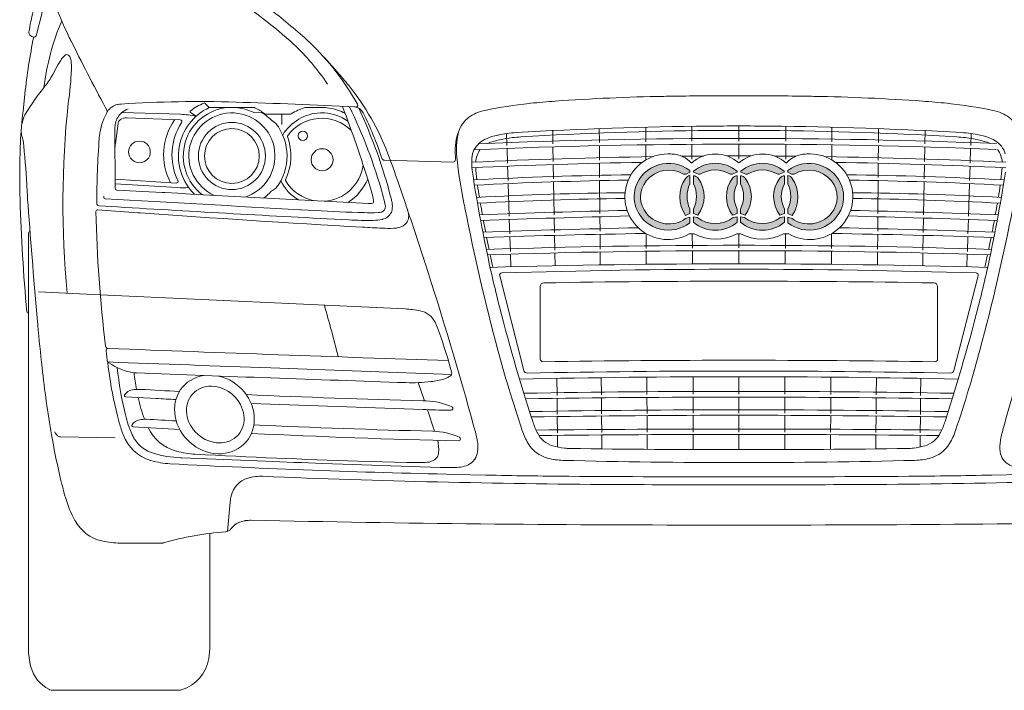
# Model space of a CAD drawing. Units: millimetres. Extents: x -3279 to 6405, y -17877 to -13422.
# Drawn here: x -3210 to -1949, y -14882 to -14022 of the extents above; entities that cross this region are included whole.
import ezdxf

# ---------------------------------------------------------------- set-up
doc = ezdxf.new("R2010")
doc.units = ezdxf.units.MM
doc.header["$MEASUREMENT"] = 0
doc.layers.get('0').update_dxf_attribs({"lineweight": 0})

# ---------------------------------------------------------------- blocks, each defined once
blk = doc.blocks.new('cadviet_audi_truoc')
h = blk.add_hatch(color=256)
edge = h.paths.add_edge_path()
edge.add_arc((-89.9340205892958, 629.6500539996565), 36.91846291491487, 58.87719777372172, 141.2762282383985, ccw=False)
edge.add_line((-70.85182477626086, 661.2545268943741), (-67.36041487040575, 661.2545268943741))
edge.add_line((-67.36041487040575, 661.2545268943741), (-62.94313238871291, 663.9804697846412))
edge.add_line((-62.94313238871291, 663.9804697846412), (-62.94313238871246, 665.9958958344014))
edge.add_arc((-90.09161574895592, 630.8357028085856), 44.42160873239559, 52.32694410608374, 161.7167583877784)
edge.add_arc((-94.26922777782048, 632.2159604711669), 40.02188675494881, 161.7167583877784, 205.030302202397)
edge.add_arc((-90.28891249933794, 634.0745754169245), 44.41476271867861, 205.0303022023971, 308.0021638398396)
edge.add_line((-62.94313238871337, 599.0762974950339), (-62.94313238871337, 606.0993950385528))
edge.add_line((-62.94313238871337, 606.0993950385528), (-68.24957657749246, 604.4372027941281))
edge.add_arc((-89.71916779724424, 634.9248135023536), 37.28857403869914, 220.2615554929986, 305.15347766832684, ccw=False)
edge.add_arc((-93.02292175034736, 632.1268353102236), 32.95920085701571, 141.2762282383986, 220.2615554929978, ccw=False)
h = blk.add_hatch(color=256)
edge = h.paths.add_edge_path()
edge.add_line((-10.71731758541273, 661.2839654356048), (-8.767535589375711, 661.2839654356048))
edge.add_line((-8.767535589375711, 661.2839654356048), (-2.323492688459737, 663.9997636568769))
edge.add_line((-2.323492688459737, 663.9997636568769), (-2.323492688459282, 665.206784444159))
edge.add_arc((-30.24023786475641, 631.9141918080401), 43.44814594056768, 50.01925131836253, 129.9807486816375)
edge.add_line((-58.15698304105354, 665.206784444159), (-58.15698304105354, 663.9997636568769))
edge.add_line((-58.15698304105354, 663.9997636568769), (-51.71294014013756, 661.2839654356048))
edge.add_line((-51.71294014013756, 661.2839654356048), (-49.76315814410054, 661.2839654356048))
edge.add_arc((-30.24023786475664, 629.6210386824313), 37.19792127001792, 58.342593689543605, 121.6574063104564, ccw=False)
h = blk.add_hatch(color=256)
edge = h.paths.add_edge_path()
edge.add_line((49.763158144096, 661.2839654356048), (51.71294014013301, 661.2839654356048))
edge.add_line((51.71294014013301, 661.2839654356048), (58.15698304104899, 663.9997636568769))
edge.add_line((58.15698304104899, 663.9997636568769), (58.15698304104899, 665.206784444159))
edge.add_arc((30.24023786475186, 631.9141918080401), 43.44814594056768, 50.01925131836253, 129.9807486816375)
edge.add_line((2.323492688454735, 665.206784444159), (2.323492688454735, 663.9997636568769))
edge.add_line((2.323492688454735, 663.9997636568769), (8.76753558937071, 661.2839654356048))
edge.add_line((8.76753558937071, 661.2839654356048), (10.71731758540773, 661.2839654356048))
edge.add_arc((30.24023786475186, 629.6210386824309), 37.19792127001833, 58.342593689543605, 121.6574063104564, ccw=False)
h = blk.add_hatch(color=256)
edge = h.paths.add_edge_path()
edge.add_arc((89.9340205892908, 629.6500539996565), 36.91846291491487, 38.72377176160145, 121.1228022262784)
edge.add_line((70.85182477625585, 661.2545268943741), (67.36041487040029, 661.2545268943741))
edge.add_line((67.36041487040029, 661.2545268943741), (62.94313238870791, 663.9804697846412))
edge.add_line((62.94313238870791, 663.9804697846412), (62.94313238870745, 665.9958958343996))
edge.add_arc((90.09161574895069, 630.8357028085838), 44.42160873239536, 18.283241612221616, 127.67305589391611, ccw=False)
edge.add_arc((94.26922777781479, 632.2159604711657), 40.02188675494885, -25.030302202397877, 18.28324161222082, ccw=False)
edge.add_arc((90.28891249933275, 634.0745754169236), 44.41476271867834, 231.997836160159, 334.9696977976015, ccw=False)
edge.add_line((62.94313238870745, 599.0762974950339), (62.94313238870791, 606.0993950385528))
edge.add_line((62.94313238870791, 606.0993950385528), (68.249576577487, 604.4372027941263))
edge.add_arc((89.71916779723878, 634.9248135023518), 37.28857403869914, 234.8465223316732, 319.7384445070014)
edge.add_arc((93.02292175034103, 632.1268353102229), 32.95920085701712, 319.7384445070017, 398.7237717616009)
h = blk.add_hatch(color=256)
edge = h.paths.add_edge_path()
edge.add_line((-62.94313238871291, 610.8704421228886), (-62.94313238871337, 617.1382022361558))
edge.add_arc((-28.58999372088036, 632.9719429225238), 37.82651821744246, 155.2545024387086, 204.7454975612899, ccw=False)
edge.add_line((-62.94313238871291, 648.8056836088927), (-62.94313238871291, 659.7525522251472))
edge.add_arc((-59.34498890160874, 648.3847749261304), 11.92363188268706, 107.5636879084038, 140.1011659861699)
edge.add_arc((-33.64221607250936, 632.387408977712), 42.11483015952764, 145.843507793093, 214.407734868048)
edge.add_line((-68.38851850294941, 608.5892286527742), (-62.94313238871291, 610.8704421228886))
h = blk.add_hatch(color=256)
edge = h.paths.add_edge_path()
edge.add_line((-58.31928216546657, 616.754593501013), (-58.31928216546657, 611.0272206614081))
edge.add_line((-58.31928216546657, 611.0272206614081), (-52.49976628595232, 608.9753744701975))
edge.add_arc((-84.08935718317522, 632.8180398680726), 39.57745502592275, 322.9558327006577, 396.6125972156252)
edge.add_arc((-59.49398738862723, 649.5639274460287), 9.923964073712419, 43.71492419288841, 83.20192748869965)
edge.add_line((-58.31928216546657, 659.4181209987764), (-58.31928216546657, 649.1007569509275))
edge.add_arc((-89.2613095905655, 632.9276752259702), 34.9138601941653, -27.595608991736583, 27.595608991736583, ccw=False)
h = blk.add_hatch(color=256)
edge = h.paths.add_edge_path()
edge.add_line((-2.161193564046698, 616.754593501013), (-2.161193564046698, 611.0272206614081))
edge.add_line((-2.161193564046698, 611.0272206614081), (-7.980709443560954, 608.9753744701975))
edge.add_arc((23.60888145366218, 632.8180398680722), 39.57745502592272, 143.3874027843742, 217.0441672993416, ccw=False)
edge.add_arc((-0.9864883408858205, 649.5639274460294), 9.923964073711783, 96.79807251130211, 136.2850758071135, ccw=False)
edge.add_line((-2.161193564046698, 659.4181209987764), (-2.161193564046698, 649.1007569509275))
edge.add_arc((28.78083386105223, 632.9276752259702), 34.9138601941653, 152.4043910082634, 207.5956089917366)
h = blk.add_hatch(color=256)
edge = h.paths.add_edge_path()
edge.add_line((2.161193564041696, 616.754593501013), (2.161193564041696, 611.0272206614081))
edge.add_line((2.161193564041696, 611.0272206614081), (7.980709443555952, 608.9753744701975))
edge.add_arc((-23.60888145366696, 632.8180398680726), 39.57745502592275, 322.9558327006577, 396.6125972156252)
edge.add_arc((0.9864883408810456, 649.5639274460287), 9.923964073712419, 43.71492419288841, 83.20192748869965)
edge.add_line((2.161193564041696, 659.4181209987764), (2.161193564041696, 649.1007569509275))
edge.add_arc((-28.78083386105723, 632.9276752259702), 34.9138601941653, -27.595608991736583, 27.595608991736583, ccw=False)
h = blk.add_hatch(color=256)
edge = h.paths.add_edge_path()
edge.add_line((58.31928216546203, 616.754593501013), (58.31928216546203, 611.0272206614081))
edge.add_line((58.31928216546203, 611.0272206614081), (52.49976628594777, 608.9753744701975))
edge.add_arc((84.08935718317068, 632.8180398680726), 39.57745502592275, 143.3874027843748, 217.0441672993422, ccw=False)
edge.add_arc((59.49398738862268, 649.5639274460287), 9.923964073712419, 96.79807251130029, 136.2850758071116, ccw=False)
edge.add_line((58.31928216546203, 659.4181209987764), (58.31928216546203, 649.1007569509275))
edge.add_arc((89.26130959056096, 632.9276752259702), 34.9138601941653, 152.4043910082634, 207.5956089917366)
h = blk.add_hatch(color=256)
edge = h.paths.add_edge_path()
edge.add_line((62.94313238870836, 610.8704421228886), (62.94313238870882, 617.1382022361558))
edge.add_arc((28.58999372087582, 632.9719429225238), 37.82651821744246, 335.2545024387102, 384.7454975612914)
edge.add_line((62.94313238870836, 648.8056836088927), (62.94313238870836, 659.7525522251472))
edge.add_arc((59.34498890160396, 648.3847749261312), 11.92363188268637, 39.89883401382781, 72.436312091594, ccw=False)
edge.add_arc((33.64221607250458, 632.3874089777116), 42.11483015952764, -34.4077348680475, 34.156492206907615, ccw=False)
edge.add_line((68.38851850294486, 608.5892286527742), (62.94313238870836, 610.8704421228886))
h = blk.add_hatch(color=256)
edge = h.paths.add_edge_path()
edge.add_line((-58.31928216546657, 599.6952471964378), (-58.31928216546657, 606.7848603657949))
edge.add_line((-58.31928216546657, 606.7848603657949), (-53.3113684815271, 605.6664184784313))
edge.add_arc((-30.24023786475664, 637.4984584546826), 39.31355792835015, 234.0662637063731, 305.933736293627)
edge.add_line((-7.169107247986176, 605.6664184784313), (-2.161193564046698, 606.7848603657949))
edge.add_line((-2.161193564046698, 606.7848603657949), (-2.161193564046698, 599.6952471964378))
edge.add_arc((-30.24023786475664, 633.7437776601854), 44.13315256790502, 230.4883778236672, 309.5116221763328, ccw=False)
h = blk.add_hatch(color=256)
edge = h.paths.add_edge_path()
edge.add_line((58.31928216546203, 599.6952471964378), (58.31928216546203, 606.7848603657949))
edge.add_line((58.31928216546203, 606.7848603657949), (53.31136848152255, 605.6664184784313))
edge.add_arc((30.24023786475186, 637.4984584546829), 39.31355792835056, 234.0662637063731, 305.93373629362696, ccw=False)
edge.add_line((7.169107247981174, 605.6664184784313), (2.161193564041696, 606.7848603657949))
edge.add_line((2.161193564041696, 606.7848603657949), (2.161193564041696, 599.6952471964378))
edge.add_arc((30.24023786475186, 633.7437776601857), 44.13315256790543, 230.4883778236673, 309.5116221763327)
for p, q in [((-585.6099617796226, 738.1740658544895), (-585.6099617796226, 725.2272757472201)), ((-178.7744117228685, 701.8277030802274), (-178.9036501363703, 719.757329134176)), ((-119.2270846926172, 702.9260215325448), (-119.2850278866786, 721.6058236092576)), ((-60.09087330191551, 722.7400692393312), (-60.08822336979392, 703.5782017708352)), ((-2.273736754432321e-12, 703.8057410888432), (-2.273736754432321e-12, 723.1517614104978)), ((60.09087330191051, 722.7400692393312), (60.08822336978938, 703.5782017708352)), ((119.2270846926122, 702.926021532543), (119.2850278866736, 721.6058236092576)), ((178.7744117228763, 701.8277030802274), (178.903650136378, 719.757329134176)), ((-310.0327794779187, 711.3841468182818), (-310.0867364317628, 711.3720277702414)), ((-297.144808281143, 698.339938182633), (-297.6216555236169, 713.4815888398534)), ((-238.2686826240069, 700.2917623416652), (-238.5579788784353, 717.1976695188059)), ((238.2686826240151, 700.2917623416652), (238.5579788784435, 717.1976695188059)), ((297.144808281151, 698.339938182633), (297.6216555236249, 713.4815888398534)), ((-296.4295299874566, 675.6272262678049), (-297.0214762776081, 694.4236942662628)), ((-237.8830447880437, 677.7558416064549), (-238.2016408763279, 696.3739737567739)), ((-178.6130042301947, 679.4351658497126), (-178.7461679489961, 697.9093610783093)), ((-119.1579531296625, 680.6392985762759), (-119.2149307117375, 699.007805408155)), ((-60.08768153471374, 699.6601497142092), (-60.08505545547541, 680.6707643184382)), ((-2.273736754432321e-12, 680.6707643184382), (-2.273736754432321e-12, 699.8878033815035)), ((60.08768153470919, 699.6601497142092), (60.08505545547087, 680.6707643184382)), ((119.1579531296575, 680.6392985762759), (119.2149307117329, 699.0078054081532)), ((178.6130042302025, 679.4351658497126), (178.7461679490038, 697.9093610783093)), ((237.8830447880514, 677.7558416064549), (238.2016408763361, 696.3739737567739)), ((296.4295299874648, 675.6272262678049), (297.0214762776163, 694.4236942662628)), ((-295.7286119337182, 653.370504693854), (-296.3037048020092, 671.6318146721806)), ((-237.5035831570476, 655.5808462074401), (-237.8142519689263, 673.7357238322038)), ((-178.4521086529671, 657.1136481579761), (-178.5838916131947, 675.3962866796337)), ((178.4521086529753, 657.1136481579761), (178.5838916132025, 675.3962866796337)), ((237.5035831570558, 655.5808462074401), (237.8142519689341, 673.7357238322038)), ((295.7286119337259, 653.370504693854), (296.3037048020174, 671.6318146721806)), ((-294.2866098175741, 607.5816433043183), (-295.6018380384639, 649.3449680787489)), ((-236.7135825567011, 609.4147565505518), (-237.4346712308534, 651.5537680486177)), ((-178.1200621425251, 611.0478570093073), (-178.4230784737806, 653.0862058287967)), ((178.1200621425328, 611.0478570093073), (178.4230784737888, 653.0862058287967)), ((236.7135825567093, 609.4147565505518), (237.4346712308616, 651.5537680486177)), ((294.2866098175823, 607.5816433043183), (295.6018380384721, 649.3449680787489)), ((-177.9551393622201, 588.1676335639313), (-178.0897914882084, 606.8483199088896)), ((177.9551393622282, 588.1676335639313), (178.0897914882166, 606.8483199088896)), ((-293.5748621082516, 584.9810404053169), (-294.1534533758381, 603.3534374053688)), ((-236.3237505122097, 586.6337344738131), (-236.6412868208413, 605.1899351743868)), ((236.3237505122179, 586.6337344738131), (236.6412868208495, 605.1899351743868)), ((293.5748621082598, 584.9810404053169), (294.1534533758463, 603.3534374053688)), ((-292.8667046092855, 562.4944398663192), (-293.4611934284135, 581.371642494476)), ((-235.9369583620655, 564.0303578759758), (-236.2616148953443, 583.002650576098)), ((-177.7900013752037, 565.2575538570727), (-177.9275900596053, 584.3456376065915)), ((-118.8028165982209, 566.1499228179291), (-118.8616347231241, 585.1117862344854)), ((-59.81394103635239, 584.9615882441194), (-59.56468543934034, 566.6888269716219)), ((-2.273736754432321e-12, 566.8697759820534), (-2.273736754432321e-12, 584.9615882441194)), ((59.81394103634784, 584.9615882441194), (59.56468543933579, 566.6888269716237)), ((118.8028165982164, 566.1499228179291), (118.8616347231191, 585.1117862344854)), ((177.7900013752119, 565.2575538570727), (177.9275900596131, 584.3456376065915)), ((235.9369583620733, 564.0303578759758), (236.2616148953521, 583.002650576098)), ((292.8667046092937, 562.4944398663192), (293.4611934284217, 581.371642494476)), ((-292.2429494466551, 542.6879233827785), (-292.7546323410511, 558.9357338850004)), ((-235.5947764545249, 544.0339165877449), (-235.8761020164538, 560.474032087779)), ((-177.6447887739209, 545.1117816460282), (-177.7643843999504, 561.703635370468)), ((-118.7399953346726, 545.8975223711568), (-118.7917992990001, 562.5981516012362)), ((-59.51625895583084, 563.1387138225309), (-59.28757231537384, 546.3738490116066)), ((-2.273736754432321e-12, 546.5320331698804), (-2.273736754432321e-12, 563.3198705294217)), ((59.51625895582583, 563.1387138225309), (59.28757231536929, 546.3738490116066)), ((118.7399953346676, 545.8975223711568), (118.7917992989951, 562.5981516012362)), ((177.6447887739291, 545.1117816460282), (177.7643843999585, 561.703635370468)), ((235.5947764545326, 544.0339165877449), (235.8761020164616, 560.474032087779)), ((292.2429494466633, 542.6879233827785), (292.7546323410593, 558.9357338850004)), ((-410.9065114031232, 394.2909680479734), (-403.0569903248252, 371.0243758094057)), ((-233.08980780925, 399.7019141996316), (-232.9049303990269, 377.7821322791624)), ((-176.346161795735, 400.6154400960186), (-176.1432060951679, 378.495225042705)), ((-117.857580145369, 401.2920054611859), (-117.7809182600913, 379.0220508410075)), ((-58.70155570359293, 401.7026453083126), (-58.7221388208568, 379.342179750678)), ((-2.273736754432321e-12, 379.4480773817577), (-2.273736754432321e-12, 401.9979991511973)), ((58.70155570358838, 401.7026453083126), (58.72213882085225, 379.342179750678)), ((117.8575801453644, 401.2920054611859), (117.7809182600863, 379.0220508410075)), ((176.34616179573, 400.6154400960186), (176.1432060951629, 378.495225042705)), ((233.0898078092455, 399.7019141996316), (232.9049303990219, 377.7821322791624)), ((-232.8737149645503, 374.0811094475921), (-232.7008185036989, 353.5818352955739)), ((-176.109249515383, 374.7942851567132), (-175.9211703671344, 354.295470909703)), ((-117.7681776438076, 375.3209554996138), (-117.6976097510828, 354.8212800360398)), ((-58.72554575938466, 375.641052723724), (-58.74441615531259, 355.1412016663962)), ((-2.273736754432321e-12, 355.2473374241345), (-2.273736754432321e-12, 375.7469867243817)), ((58.72554575938011, 375.641052723724), (58.74441615530804, 355.1412016663962)), ((117.768177643803, 375.3209554996138), (117.6976097510778, 354.8212800360398)), ((176.109249515378, 374.7942851567132), (175.9211703671299, 354.295470909703)), ((232.8737149645458, 374.0811094475921), (232.7008185036943, 353.5818352955739)), ((-399.2012163967479, 359.5955613818969), (-389.8542531366611, 331.8904338114298)), ((-232.6771850921054, 350.7797664676964), (-232.4998686609133, 329.7564435103013)), ((-175.8954616175197, 351.4934650106879), (-175.7004407925383, 330.2380749112199)), ((-117.6879637466373, 352.0191563928711), (-117.6142030617916, 330.5919882726594)), ((-58.74699557091935, 352.3390540088094), (-58.76681557549955, 330.8075957712372)), ((-2.273736754432321e-12, 330.8793333230205), (-2.273736754432321e-12, 352.4452173861901)), ((58.74699557091435, 352.3390540088094), (58.76681557549455, 330.8075957712372)), ((117.6879637466327, 352.0191563928711), (117.6142030617871, 330.5919882726594)), ((175.8954616175151, 351.4934650106879), (175.7004407925333, 330.2380749112199)), ((232.6771850921009, 350.7797664676964), (232.4998686609083, 329.7564435103013)), ((-232.4747066485174, 326.7731378499211), (-232.347875137566, 311.7355026010373)), ((-175.6730687461927, 327.2547857011923), (-175.5087892102933, 309.3498997936022)), ((-117.603933050631, 327.6085933082813), (-117.5392330423915, 308.8135135604825)), ((-58.76956185952122, 327.8241706419321), (-58.78736252218596, 308.4864241133146)), ((-2.273736754432321e-12, 327.8959237921208), (-2.273736754432321e-12, 308.3773079761177)), ((58.76956185951667, 327.8241706419321), (58.78736252218141, 308.4864241133146)), ((117.603933050626, 327.6085933082813), (117.539233042387, 308.8135135604825)), ((175.6730687461877, 327.2547857011923), (175.5087892102883, 309.3498997936022)), ((232.4747066485129, 326.7731378499211), (232.3478751375615, 311.7355026010391))]:
    blk.add_line(p, q)
for points in [[(-492.6624679605161, 747.5349652534042, -5.758236479522124e-05), (-490.8736138121521, 747.4445725212863, 0.5884350705811838), (-488.6954151332025, 750.9370265652869, 0.07667933028217765), (-550.2136196673096, 830.3416980277179, 0.006628806011615656), (-553.4245420508469, 833.3050963725618, 0.01926046480601632), (-602.2330121437212, 873.8812022578022), (-607.1040815832316, 877.6231025919569, 0.005699320122824631), (-637.1551334444507, 900.168011236683, -0.01847528986577536), (-707.077040090931, 955.4717996358595, -0.03964738889407632), (-721.5392637517657, 969.9337750275135, -0.2189253258440121), (-722.3408835579144, 972.773776924525, -0.03344497178758316), (-715.1142557733529, 1004.669071646131, -0.0123693484788616), (-697.2668747170965, 1059.550080700623), (-693.386810731166, 1070.548540858888, 0.001327617040008943), (-690.9100436679391, 1077.629072889673, -0.03128434197313951), (-601.867848813492, 1290.372028554337, 0.004475792628073667), (-585.0166073053415, 1325.257991736953, -0.2702482140215154), (-582.0842193098156, 1327.272230270532), (-532.9809011581451, 1330.911985616876, -0.01467105943287425), (-63.75121602305126, 1351.87660291003, -0.007654693622541682), (63.75121602304716, 1351.87660291003, -0.01467105943287431), (532.9809011581406, 1330.911985616876)], [(-527.3581798259956, 776.9292118604571, 0.0598640962981224), (-570.4298957474521, 827.7289178964202, 0.02505706173781869), (-609.6999984094032, 860.6615385075693, -0.004035301249960461), (-710.2256318804602, 938.0082122465665, -0.004329394913246755), (-731.974842929274, 955.3294025433188, -0.01774676259961043), (-738.2731204238867, 960.8166846350359), (-740.3793743960737, 962.787471787582, -0.2376071461522084), (-746.1296689799487, 978.440764640738, 0.5807566236565381), (-747.7782919883771, 979.6504145003437, 0.05064053036517802), (-780.638696202855, 960.8146255488373, 0.1078388779002365), (-794.0909921650732, 945.9112651305477)], [(-847.4852129428286, 965.8013712088305, 0.02820340842820924), (-874.5257710978926, 932.6054029623265, 0.09569963442498927), (-882.3638275675385, 915.7976007316502, 0.06969835557834336), (-883.1959461436941, 908.0038510773084, 0.07905296542259546), (-878.8577523758381, 885.5176003901415, 0.02351748987904233), (-861.7296176326513, 844.4792134738545), (-858.061615069365, 836.736476465232, 0.00592157983841317), (-853.902100735138, 828.2184322971971, 0.005835660160684545), (-809.1330822225709, 741.7555418484299)], [(-903.7020806059295, 837.2141030082057, 0.022422164398814), (-914.9128421656383, 764.3501407274107, -0.000300604621788371), (-914.9741077651629, 763.7873118243024), (-917.332069507178, 742.2458103995177, 0.01331957666469285), (-920.6801914367211, 701.7001765676014, 0.004369211031871117), (-920.8735521930639, 697.5903525709982, 0.01708415874680011), (-921.1577971674483, 628.4380851973347, 0.01529149281760413), (-912.4428431605252, 484.8866302124952, 0.3877425221419811), (-911.2706224349272, 483.8167384878525), (-910.4434706222182, 483.8167384878507)], [(-856.7357178247489, 810.4828696658133), (-856.8750052090563, 810.9221355773443, 0.2361780262308437), (-860.2798939939357, 814.4270851614419, 0.2327961386469048), (-862.756949166147, 814.1248271660188, 0.1024261641715141), (-867.8290127525424, 809.076950896886, 0.01990357471727935), (-872.5324395519524, 801.2984427975716), (-879.3347341973076, 788.9657281714062, -0.04205405504744655), (-889.2040052700299, 774.1650281009752, 0.02942631552983277), (-914.0569707987547, 738.856521823911, 0.05748800495006749), (-916.8127857980653, 732.9973383409433, 0.09493816046888366), (-919.504262088647, 713.2530656546514, 0.0875726787600097), (-918.5772617757857, 709.2675101204441), (-918.0576757937447, 708.0495450617327, -0.07325612777632169), (-917.1857098764235, 704.731380550802, -0.01480360564014589), (-912.5547584435844, 647.7686087281472, 0.00546700452064511), (-910.94835931639, 622.0783956677697, 0.00393779496990525), (-898.3790297879164, 467.7343285454554, 0.005221527745493968), (-893.002216305857, 413.915977554052), (-892.9410862171048, 413.3625902447511, 0.01526837481244615), (-880.7556758353926, 327.2384230333446, 0.01371494051674096), (-870.5692823725053, 276.6015849230789), (-870.5287308331012, 276.4251736789611, 0.01267848836526745), (-862.9540955161833, 246.9205499579075, 0.05749258757821032), (-850.8052592379045, 217.4920943441102), (-850.6643144094455, 217.2379595277998, 0.2123678105358384), (-816.3638720386612, 191.3835331801693, 0.05690823131576627), (-792.2230676843233, 188.6269850132576), (-738.9987951719709, 188.6269850132576, 0.07007232871573323), (-737.6983470547129, 188.8101351604182, -0.0517129485536241), (-657.8300655300686, 203.0549561071493, 0.2160679350082466), (-651.0015686409379, 206.7743726080007, -0.1972174373047929), (-633.2440162147736, 217.2963756435038), (-632.6097270615383, 217.3893063677715, -0.04161768316395482), (-624.8002510065212, 217.8763826755949, 0.005224581794647184), (-37.23010661480839, 211.7365985235447), (37.23010661478475, 211.7365985235429, 0.005224581794647406), (624.8002510065148, 217.876382675584, -0.04161768316395477)], [(-860.9681219197337, 508.9780908310076, -0.04885081320073188), (-859.5070196195456, 751.9943051079244, -0.01226377050532571), (-858.7690998535227, 757.7204290107875, 0.03750489660886584), (-855.3593598604348, 801.5073977119755, 0.07760568757341053), (-856.7357178247453, 810.4828696658024)], [(-531.6056847767873, 811.2167051615343), (-514.9687619620813, 792.6704600942994, -0.01362582190993239), (-499.5154954222526, 774.4694742294832, -0.0785515579355427), (-449.810955721448, 687.6389981010107, -0.008759500249457286), (-436.6659884900305, 651.130570160014), (-426.9658993326957, 622.6331962606564, -0.0005142343762945714), (-424.1038710864359, 614.1965616576526, -0.08168771506395374), (-423.1515223162996, 608.406254891961), (-423.1515223162996, 608.2102079087272, -0.1083349144119805), (-424.6582406669136, 601.3378398057739, -0.05582767414263951), (-426.0450638727011, 599.0409460288829, -0.1705465482503927), (-435.417209853134, 592.9244488741351), (-435.7047843349551, 592.8539600520744, -0.05497463626664182), (-442.254449650085, 591.9940964509642, -0.01656149487740444), (-457.0494005016067, 592.1778830669537, -0.002870895250143741), (-482.2791899546751, 593.4728866743753, -0.003364598519906918), (-766.9614417017751, 611.6472339542706, -0.00139505157679285), (-770.3151904652818, 611.89341584041), (-821.3815298904988, 615.7852175524695, 0.4430473530709338), (-823.9141197139074, 613.38749394347, 0.02492580737661358), (-811.629942476508, 441.1719121809692, 0.3683641278102879), (-808.2585444139763, 438.0695455416499, 0.298782310843709)], [(353.8045359392538, 726.3532439184655, 0.140779468162185), (336.8917135931524, 739.4654531363376), (336.5465370861784, 739.6032272281082, 0.04191280791882113), (325.2406205029015, 743.0509316164807, 0.02766142123132519), (268.5310928132008, 752.0226128688992), (266.9368462000659, 752.1905561142557, 0.008447050628363371), (235.2443409959765, 754.9887153306063, 0.01354147792137666), (96.15587908419138, 761.1247582831256), (93.0109483196984, 761.1782468568217, 0.004220280255411451), (13.53124290952292, 761.8590644077958, 6.260478591487715e-05), (-13.53124291061295, 761.8590644077831, 0.00422028025541134), (-93.01094832078707, 761.1782468568035), (-96.1558790841982, 761.1247582831256, 0.01354147792137643), (-235.2443409959842, 754.9887153306026, 0.008447050628363371), (-266.9368462000739, 752.1905561142521), (-268.5310928132085, 752.0226128688955, 0.02766142123132519), (-325.2406205029092, 743.0509316164771, 0.04191280791882113), (-336.5465370861862, 739.6032272281027), (-336.8917135931601, 739.4654531363321, 0.1407794681621851), (-353.8045359392613, 726.3532439184601)], [(-353.8045359392663, 726.3532439184528, 0.03136099983591293), (-356.4209723879812, 722.2612297609812), (-356.6259695412837, 721.8914408115998, 0.008631581300565062), (-357.580313594292, 720.0975826459962, 0.1139984175329762), (-363.4703145185845, 690.6839747349586), (-363.1688551070165, 680.4273778027637, -0.4314533984526095), (-366.8014792587451, 676.7937840506911), (-454.2004901498003, 679.3392496751621, -0.3149314311084487), (-457.4483289541527, 681.7539431594741, 0.03425362781854048), (-481.4400561210159, 740.1589371385544, 0.2719667756350515), (-492.6624679605152, 747.5349652534042, 0.004893870626807548), (-644.7604665138501, 753.7113011133333, 0.02391046730140424), (-791.69856700637, 751.2110288249169, 0.03274515855444807), (-795.6075418608152, 750.6988152736849), (-796.2244365775514, 750.5764854096615, 0.2065640035365678), (-809.2118750143204, 741.6309598348053), (-809.4870414812244, 741.192296707568, 0.0220529051314012), (-810.5359424319536, 739.3438494766524, 0.08746405818851406), (-819.4048478624954, 710.4232056479705, 0.01290687365439819), (-819.7069242850926, 707.3272175668553, 0.01647967977437131), (-822.9106445206348, 624.1412498500922, 0.3983319461184515), (-819.7952081549388, 620.8144292929646), (-796.066040630435, 619.3874588321432, 0.00192882331814694), (-499.717107834208, 602.7133856236214, 0.01725000718913546), (-468.4777693557194, 602.1556571482815, 0.04771298362278079), (-457.0745498140159, 603.4381703530016), (-456.6175229495348, 603.5343178876738, 0.2351587127021879), (-445.3613897573528, 612.4387998497004, 0.06733404474524511), (-444.3905847318088, 615.5210588932096, 0.08642976425691248), (-444.4072201474801, 624.9367672573044), (-444.4823157888582, 625.3634920179375, 0.02023155926020911), (-445.5207073484971, 630.1264458529677, 0.04476706768378583), (-487.1090917958545, 746.0016398975913)], [(-813.7164008933946, 633.3192652027774), (-813.7164008933942, 631.6629851687994, 0.3980932095607952), (-812.0085377201463, 629.8578751452915, -0.000751480157702274), (-561.9000536627723, 615.6230576512171, 0.001676057051045305), (-561.0932492001307, 615.5786353000876), (-543.0462146406999, 614.6456404343244, 0.005711155028507798), (-480.1910512405148, 612.115625360193, 0.01665197734726575), (-462.3501858662971, 612.1957897711291, 0.05185327106108512), (-458.6477920051607, 612.7228552828255), (-458.1185425665103, 612.8551918088797, 0.378513394930706), (-452.989927676213, 620.3183094907763), (-453.0073125614135, 620.460554584979, 0.02150387042998408), (-453.5167412728715, 623.5272032320627, 0.01689096085582142), (-456.4806515842815, 635.5660072120554, 0.04354677307924743), (-499.0298535471638, 747.8533642878756)], [(-507.9461448545476, 748.2904263218261, -0.01371628598465567), (-473.6922349819797, 648.799531060442, -0.004936487363611233), (-473.3471030133892, 647.6607692164562), (-470.8702891660137, 639.1880632916727, -0.01341822788358263), (-468.517849946677, 630.257700489432, -0.05389297342393197), (-468.0408747072838, 626.4010924668873), (-468.041992997114, 626.4738411355665, -0.4062309627004657), (-470.5798518722454, 623.7841511302868), (-471.2407157067137, 623.7559139138957, -0.02293146025183172), (-474.5555399480781, 623.7663659879236, -0.002410561691382154), (-735.4776936101803, 637.8251568797132, 0.001566162662976257), (-739.2471105293334, 638.0346422995717), (-797.0375032102497, 641.0647982736136, -0.397772955975759), (-799.3217701712006, 643.4621842730921), (-799.6242773807639, 717.7771661305214, -0.04040455647851339), (-799.075643524639, 725.3183219997863), (-798.9107662812007, 726.3847734170886, -0.009779666694795968), (-798.8296386797629, 726.8491740544468, -0.1708012929591404), (-791.0169729481245, 740.1574833895229, -0.09176451092608509), (-782.4934166242633, 745.0218903793775)], [(-695.327913029203, 735.7833418704304), (-702.7944546700874, 740.5780105479407, -0.5286539647789863), (-702.8489123583445, 742.5692126308022, -0.05044563915823926), (-685.6007974257432, 752.5531850813968, -0.3091924262255116), (-684.2612224822456, 752.3151971812204), (-678.6237812698723, 746.787578576821), (-621.5110298853456, 746.787578576821, -0.1115842226274037), (-620.2153688728263, 746.4947823053608, -0.05477585336759736), (-607.7963315105976, 738.8131098503691)], [(-608.9934043862054, 630.6949284948678, 0.04911892407826495), (-599.246817342324, 639.6676389408312, 0.02576161377609662), (-593.6388252579495, 642.9697887845559, 0.08462483184810415), (-592.7517498579159, 643.8003778027578, 0.3416654497839285), (-593.4991314326871, 726.5030493466475, 0.08062251219600575), (-594.9218795793613, 727.8084245225928), (-597.7398099812667, 729.6607082855062, -0.03779475277067185), (-598.4601392918939, 730.2163712877427, 0.02612404878836791), (-609.8359067340175, 739.4225764238563, 0.1517811862299962), (-611.5293760119616, 739.9967270093184), (-621.5644328330418, 740.2538116626092, 0.0988299276101896), (-645.0592746161315, 746.787578576821)], [(-504.6589331444698, 739.4651462270795, 0.03258406165279419), (-514.2496212991009, 743.4221708608238, 0.08172312012110243), (-535.4895802373271, 746.9171037901597), (-555.0839554881327, 746.9171037901597, 0.07681249683681234), (-555.9935129786527, 746.7765436994541, 0.06194845069480447), (-573.7495364945285, 738.6249478352765, -0.1394243866485371), (-575.3350454023594, 738.1740658544895), (-605.9408883085325, 738.1740658544895, -0.167383142015166), (-607.7963315106304, 738.8131098503945)], [(-799.522016991024, 692.6555202060608, -0.0343438998017664), (-798.988300685186, 700.9071385005846), (-795.5880591351479, 726.2734919989543, -0.2137201049863072), (-792.4759855033644, 731.3001427833115, -0.1591799743873591), (-784.6304489742188, 733.5529681802054), (-715.9979031794715, 731.0751431511562, -0.5861721098344002), (-714.0766044983766, 727.333018323463, 0.266241361656715), (-718.9420502207863, 653.3160262028359, -0.5762194018292157), (-721.2651712432303, 649.8518500304926), (-799.3686129788757, 654.9697526632408)], [(-790.570387507968, 740.5267188222042), (-715.7173113400931, 738.1296784722363, -0.04627706591718626), (-695.5060794328633, 735.6002880937303)], [(-500.9752622132464, 729.414631590138, 0.1386150310432157), (-531.1375851625671, 739.8867226715229), (-531.8282294150913, 739.9273070834861, 0.02439500921350218), (-536.2357113454132, 739.9710099303011, 0.2518521491248666), (-584.5536116492531, 711.510773156695)], [(-543.2753340033223, 627.2824899073348, -0.2250365152241109), (-581.0757303319556, 653.4260054936167, -0.2492302890149725), (-581.0952465555388, 653.9913046468355, 0.206844084718042), (-578.5328801199848, 709.579555362956, -0.2468279871596022), (-578.4645695354725, 710.1361925506408, -0.4703034043567811), (-496.5675162498455, 717.1543473820766)], [(-353.8045359392886, 726.3532439184219, 0.1044563136575467), (-359.801737500577, 713.046675049738, 0.0805154347795465), (-361.4291725533913, 683.2641131369492, 0.02383790132661154), (-352.2737025430947, 624.1907569040395, -0.001690859195067318), (-351.0205636368523, 617.9462015670124, 0.01645331295813605), (-308.8709978090014, 435.9374856199411, 0.009061301687366304), (-294.7925650122856, 386.7178549285309, 0.005692168255652882), (-277.7052853703808, 333.0238452691337, 0.05573937696445361), (-270.0564484737101, 316.3832079405347), (-269.9828519354796, 316.2610438633765, 0.1940651119077333), (-245.0643811767286, 297.5051941929487), (-244.8406124124213, 297.445222277529, 0.05907826947301568), (-225.6369864896387, 294.663855695364, 0.01290868444559473), (225.6369864896337, 294.663855695364, 0.05907826947301568), (244.8406124124165, 297.445222277529), (245.0643811767241, 297.5051941929487, 0.1940651119077333), (269.9828519354751, 316.2610438633747), (270.0564484737054, 316.3832079405347, 0.05573937696445339), (277.7052853703765, 333.0238452691337, 0.005692168255652993), (294.7925650122816, 386.7178549285309, 0.009061301687366415), (308.8709978089976, 435.9374856199411, 0.01645331295813605), (351.0205636368462, 617.9462015670179, -0.001690859195067318)], [(341.2392883622169, 687.4283743425531, 0.0826111193964522), (339.4526140393186, 692.5334329905236, 0.1687545301138867), (323.60796665471, 706.8544285034131, 0.04720774500253833), (309.1913286832723, 711.4125749344566), (308.6566798626229, 711.5275835254761, 0.03844795889243696), (285.3713300954903, 714.6909059540212, 0.01224172425724731), (39.69933783573515, 722.9691187402368, 0.004600647774473399), (-39.69933783573924, 722.9691187402368, 0.01224172425724731), (-285.3713300954951, 714.6909059540194, 0.03844795889243696), (-308.6566798626277, 711.5275835254761), (-309.1913286832769, 711.4125749344548, 0.04720774500253833), (-323.6079666547148, 706.8544285034131, 0.1687545301138867), (-339.4526140393232, 692.5334329905218, 0.0826111193964522), (-341.2392883622215, 687.4283743425513, 0.0809102599538702), (-341.4822497613923, 663.9350142659914, 0.01692404204213279), (-318.0943799106885, 538.9404999816998), (-317.7771618449151, 537.5140170630148, 0.006617749024505266), (-309.1784651353532, 501.1265638736022, 0.01720784185582637), (-264.2099050621518, 344.5669338520638, 0.03605709667728315), (-258.4620629940632, 330.4310748589887), (-258.1430579647517, 329.784407515117, 0.2122713846552633), (-238.2042850722296, 313.1874551271922, 0.04037417095945325), (-223.6649824168167, 310.313580013104, 0.02519699472741991), (-216.5657515784515, 309.8581863641011, 0.006838008213167257), (216.5657515784469, 309.8581863641048, 0.02519699472741991), (223.6649824168121, 310.3135800131058, 0.04037417095945325), (238.204285072225, 313.187455127194, 0.2122713846552633), (258.1430579647467, 329.7844075151188), (258.4620629940582, 330.4310748589887, 0.03605709667728315), (264.209905062148, 344.5669338520638, 0.01720784185582637), (309.1784651353491, 501.126563873604, 0.006617749024505266), (317.777161844911, 537.5140170630166), (318.0943799106842, 538.9404999816998, 0.01692404204213279), (341.4822497613877, 663.9350142659914, 0.0809102599538702)], [(322.2528691122102, 700.8706610794761, 0.06133013590867972), (290.4723114278995, 708.2066940926215), (289.8469025088591, 708.272195642694, 0.01125669814666022), (279.2833851131668, 709.1386605031257, 0.01265261220281303), (37.3615139362023, 717.373167704196, 0.002180220467220092), (-2.273736754432321e-12, 717.5360811533228, 0.002180220467220092), (-37.36151393620685, 717.373167704196, 0.01265261220281303), (-279.2833851131713, 709.1386605031257, 0.01125669814666022), (-289.8469025088639, 708.272195642694), (-290.4723114279041, 708.2066940926215, 0.06133013590867972), (-322.2528691122147, 700.8706610794761)], [(-799.3441418685507, 648.9580938916552), (-719.8596762703478, 644.1396214843153, 0.03593945824121603), (-705.044895834938, 644.3070434718211)], [(-796.7320995257701, 413.451047997054, 0.02970250949372722), (-786.1373480970724, 353.0189989180963, 0.04742085809059175), (-777.532491091818, 327.7083350434441), (-777.3069610930711, 327.2066587553782, 0.03180682108569967), (-774.7270788789178, 322.3238100933158, 0.1877665496580707), (-750.2512731816191, 303.7203211429005, 0.05612197692512544), (-715.4122154968704, 297.8624819981505, 0.00366989087057798), (-713.8588050523185, 297.789237668354), (-606.3232104349249, 293.5096427717726, 0.001421315568127343), (-533.3169000855255, 290.8120456752895), (-382.860946944013, 285.6809000967223, 0.008522896132198329), (-366.543265054228, 285.4027320749337, 0.03503793560600602), (-356.5247863905643, 286.1056486358975, 0.06714964995875858), (-347.3362797674949, 288.6901637092906, 0.1416817717604443), (-338.6427741401317, 295.8620190369129), (-338.4097307831125, 296.2030043458235, 0.1211483354053736), (-334.8601579415986, 305.6790904680711, 0.07036857181166135), (-335.1944404902533, 320.0710572025346), (-335.3436870913661, 320.9744472764014, 0.024408930408892), (-337.0396868888711, 328.8337328616362, 0.001681807786597919), (-339.4375014471966, 337.6794907715775, 0.01116880025307066), (-402.0741356519675, 547.2662068524696, -0.000520499595442904), (-403.2766938708523, 550.9984523046915, 0.003840937991017605), (-424.1038710864359, 614.1965616576545)], [(796.7320995257651, 413.451047997054, -0.02970250949372722), (786.1373480970674, 353.0189989180963, -0.04742085809059175), (777.532491091813, 327.7083350434441), (777.3069610930661, 327.2066587553763, -0.03180682108569967), (774.7270788789131, 322.323810093314, -0.1877665496580707), (750.2512731816144, 303.7203211429005, -0.05612197692512544), (715.4122154968654, 297.8624819981487, -0.00366989087057798), (713.8588050523135, 297.789237668354), (606.3232104349199, 293.5096427717708, -0.001421315568127343), (533.3169000855205, 290.8120456752895), (382.8609469440084, 285.6809000967223, -0.008522896132198329), (366.543265054223, 285.4027320749337, -0.03503793560600602), (356.5247863905595, 286.1056486358975, -0.06714964995875858), (347.3362797674899, 288.6901637092888, -0.1416817717604443), (338.6427741401267, 295.8620190369129), (338.4097307831075, 296.2030043458235, -0.1211483354053736), (334.8601579415936, 305.6790904680711, -0.07036857181166135), (335.1944404902486, 320.0710572025346), (335.3436870913611, 320.9744472764014, -0.024408930408892), (337.0396868888661, 328.8337328616362, -0.001681807786597919), (339.4375014471916, 337.6794907715775, -0.01116880025307066), (402.0741356519627, 547.2662068524696, 0.000520499595442904), (403.2766938708478, 550.9984523046896, -0.003840937991017605), (424.1038710864314, 614.1965616576545)], [(-677.9574438986115, 201.0386993586271), (-677.9574438986115, 57.97845819672693, -0.04237122068139185), (-679.4313211233693, 40.61725029033369, -0.2795652737275903), (-714.1789337570995, 0.5646510692677111, -0.07790468770752432), (-717.7809257500394, 0), (-878.7089628129734, 0, -0.1185673371710811), (-884.0616171553324, 1.287398466774903, -0.2125222957721693), (-907.3078700460751, 30.03883871247672, -0.06536886514175028), (-910.4434706222178, 53.92025282695249), (-910.4434706222178, 585.0612445739844, -0.2915412951019606), (-908.4037367634901, 588.262101544411, -0.2915412951019606)], [(-818.3631086187092, 506.9794313085858), (-427.8071657222431, 488.6579171526391, -0.03618133103846922), (-408.3697994332902, 486.3297869091366, -0.2365566160869571), (-389.3852180824465, 471.7136640048902), (-388.9786752865639, 470.8722942766544, -0.03007769418330438), (-383.5996785108673, 457.7854712047083, -0.01397673008724857), (-368.0971755183932, 408.002598395311, -0.3034686592142822), (-369.7202892536734, 403.0271496062014, -0.08362296008940495), (-376.0758800400108, 399.5606221519593, -0.05403950998364255), (-392.3438914116218, 395.845905967346), (-394.8301354089554, 395.5548860402923, -0.03768644900041494), (-426.6978967950572, 394.2416837106375, -0.0008643208103920513), (-772.1163933711855, 406.6410787616878, -0.02305865817447007), (-774.7115842733901, 406.8588548657026, -0.1246414330550997), (-807.4172532176967, 419.8397728752425, -0.2061896269330886), (-809.3269005673437, 423.0380056482391)], [(-808.2585444139763, 438.0695455416499), (-808.4967879951691, 438.0785994235885, 0.4626118870185097), (-810.9222326428612, 435.4339870486492, 0.004742136845465836), (-806.5354104898388, 402.8611190646898, 0.03013068316979045), (-794.5303102630851, 344.7136913064678, 0.02245604163509737), (-789.3923195589209, 328.6044181671623), (-789.0735106952529, 327.740839524422, 0.2362771558541292), (-753.7766958865373, 294.653394759649), (-753.3856785658659, 294.537111486874, 0.05918703757550545), (-728.7558360816142, 290.2884053322978, 0.007633044364567692), (-363.7989744427832, 276.6621454813303), (-324.1822383837334, 275.7883159517532, 0.003760364900727073), (-217.9618539094645, 274.2445266018985, 0.003506072182623184), (217.9618539094531, 274.2445266018967, 0.003760364900727073), (324.1822383837266, 275.7883159517532), (363.7989744427709, 276.6621454813303, 0.007633044364567692)], [(-368.357564954435, 404.7501745152658), (-599.8378901952547, 413.0616094632369, -0.0005219028852094916), (-808.3774726740676, 420.7673074517334, -0.0005219028852094916)], [(-716.8683946637288, 382.9587995496186, -0.001036674804951291), (-766.6268600308736, 385.6051119644344, 0.06051657782946586), (-777.391799729342, 384.8970600984248), (-777.4283399541878, 384.8901627608466, 0.1899234834546145), (-787.1733826150339, 378.7541279984216, 0.595787172488927), (-785.9357814427822, 376.1331471750764), (-746.8256874667923, 373.9794900641136, 0.0005260096790962195), (-721.3625333169384, 372.6041899673619)], [(-625.0413232185751, 367.6266588978797), (-404.5494477433435, 359.7798079060922, 0.003391596891584899), (-372.624672071101, 358.8604473650212, 9.605753914522345e-05), (-368.899068472278, 358.7791623887588, 0.8186273006779672), (-367.8898630335602, 363.2831995551478, 0.09521452997462976), (-400.666989587367, 370.9360749477655), (-401.3512042785137, 370.963126729197, 0.003612573002914945), (-404.7513155377469, 371.0729588584454, -0.004715371193023967), (-631.2605903457466, 378.8899141136753)], [(-716.5101375871559, 334.1060660005896, -0.001546137766661415), (-776.3776679498783, 337.7982223745839, -0.5897696133326317), (-777.6072459215429, 340.4074108441182, -0.1920317011501584), (-767.7869825699931, 346.6467405348776), (-767.7504423451469, 346.6536378724559, -0.04436793434857983), (-759.8655939803743, 347.4279390128449, -0.01715063952747123), (-759.05855495998, 347.4076874984203, 0.0008989131263401936), (-721.0883799954427, 345.218624406918)], [(-876.7081639635776, 331.1214557500498, 0.1893150345248132), (-871.4799257957102, 325.1602247768333, 0.1153238000596085), (-869.4014866768243, 324.6361989424713), (-799.3107460457095, 323.4204092583277)], [(-757.0154653516365, 336.5634486286963, 0.2217455372508043), (-721.2440034615606, 306.5444535785646), (-720.7709110794062, 306.4177116263545, 0.05174449079908883), (-696.7763320875274, 302.5859009032265, 0.006282487489039379), (-488.4260822984588, 293.7473582660859), (-425.530572803385, 291.8705447578213, 0.002029767836396243), (-425.1484183196271, 291.8606937675995, 0.0170866427874367), (-398.9403845262141, 292.1872022180505, 0.1450950937132301), (-390.7252150289, 295.0452964385877), (-390.1268006249461, 295.4752130982561, 0.08615781052950837), (-386.7708830567258, 298.8953618737341, 0.1320794445222381), (-384.7245131820282, 304.6549004215303, 0.07772671908195519), (-385.9294657794721, 320.3977561211141)], [(-621.5135078184794, 340.1281565872687, 0.005422689414606533), (-392.2295208879646, 331.9807414195602, -0.09896012225129794), (-358.1294817579492, 324.2853923345683, -0.8186273006779716), (-359.138687196667, 319.7813551681793, -0.006849328668906036), (-624.6757865473596, 329.1642406658175)], [(655.1863749155702, 203.638972118024), (651.8806940687091, 241.2488592495483, 0.03240274713369429), (650.6765058897117, 249.0864005827661, 0.2761160948794325), (629.2083441660695, 271.8535420557891), (628.6222597822939, 272.0195048744863, 0.07936890701920325), (610.1820974425368, 274.1970384101587, -0.00877910286160872), (161.7392976556575, 263.743797309995, -0.002874064281110427), (-161.7392976556512, 263.7437973099914, -0.008779102861609165), (-610.1820974425459, 274.1970384101569, 0.07936890701920325), (-628.6222597822984, 272.0195048744863), (-629.2083441660743, 271.8535420557891, 0.2761160948794325), (-650.6765058897167, 249.0864005827661, 0.03240274713369429), (-651.8806940687141, 241.2488592495483), (-655.186374915575, 203.638972118024)]]:
    blk.add_lwpolyline(points, format="xyb")
for points in [[(-892.4009705659523, 871.1370956476421), (-891.6628128059174, 875.6189238379811, 0.5466718441810745), (-895.1959879676888, 878.8029220960561, 0.162134942722471), (-902.1880705255121, 874.135709366019, 0.1040257281405384), (-904.310719505414, 869.7798027170629, 0.01825160483091947), (-909.8269777000155, 843.8526461187139, 0.2517530731871965), (-908.4238532724171, 839.6202959583807, 0.1566816369240859), (-903.2440932948534, 837.1399779381936, 0.3792977389616964), (-900.6482332942501, 838.8754924371678), (-893.3144240352008, 866.8477172207859, 0.02329820288256924)], [(57.12622539186077, 584.9615882441194), (63.88244359605505, 584.9615882441194, 1.302547980066124), (91.2424812497743, 687.2761550190316), (89.23999257783453, 687.2761550190316, 0.01252092892851662), (85.56958889464113, 687.1842268798082, 0.1947189995165119), (60.63342275479181, 675.6056300577748, 0.3806390355297217), (-2.273736754432321e-12, 675.7417934542864, 0.3806390355297222), (-60.63342275479681, 675.6056300577748, 0.1947189995165119), (-85.56958889464568, 687.1842268798082, 0.01252092892851662), (-89.23999257783953, 687.2761550190316), (-91.24248124977885, 687.2761550190316, 1.302547980066117), (-63.88244359606006, 584.9615882441194), (-57.12622539186577, 584.9615882441194, 0.2510960703983957), (-2.622540178756935, 584.9615882441194), (2.622540178752388, 584.9615882441194, 0.2510960703983939)], [(-118.7367321285847, 652.7450039234918, -0.3758704608119307), (-70.85182477626086, 661.2545268943741), (-67.36041487040575, 661.2545268943741), (-62.94313238871291, 663.9804697846412), (-62.94313238871246, 665.9958958344014, 0.5171877946096038), (-132.2707006850596, 644.7714165085363, 0.1912737075111555), (-130.5324249724817, 615.2827992587099, 0.4821914084405766), (-62.94313238871337, 599.0762974950339), (-62.94313238871337, 606.0993950385528), (-68.24957657749246, 604.4372027941281, -0.388335937640741), (-118.1741585582949, 610.8260323168233, -0.3589644134119651)], [(-10.71731758541273, 661.2839654356048), (-8.767535589375711, 661.2839654356048), (-2.323492688459737, 663.9997636568769), (-2.323492688459282, 665.206784444159, 0.3637799908375922), (-58.15698304105354, 665.206784444159), (-58.15698304105354, 663.9997636568769), (-51.71294014013756, 661.2839654356048), (-49.76315814410054, 661.2839654356048, -0.2835126322111051)], [(49.763158144096, 661.2839654356048), (51.71294014013301, 661.2839654356048), (58.15698304104899, 663.9997636568769), (58.15698304104899, 665.206784444159, 0.3637799908375922), (2.323492688454735, 665.206784444159), (2.323492688454735, 663.9997636568769), (8.76753558937071, 661.2839654356048), (10.71731758540773, 661.2839654356048, -0.2835126322111051)], [(118.7367321285797, 652.7450039234918, 0.3758704608119307), (70.85182477625585, 661.2545268943741), (67.36041487040029, 661.2545268943741), (62.94313238870791, 663.9804697846412), (62.94313238870745, 665.9958958343996, -0.5171877946096038), (132.2707006850542, 644.7714165085345, -0.1912737075111555), (130.5324249724758, 615.2827992587081, -0.4821914084405766), (62.94313238870745, 599.0762974950339), (62.94313238870791, 606.0993950385528), (68.249576577487, 604.4372027941263, 0.388335937640741), (118.1741585582895, 610.8260323168215, 0.3589644134119651)], [(-62.94313238871291, 610.8704421228886), (-62.94313238871337, 617.1382022361558, -0.2193656962312121), (-62.94313238871291, 648.8056836088927), (-62.94313238871291, 659.7525522251472, 0.1429331396698875), (-68.49253941059169, 656.0329980504539, 0.3084247370508382), (-68.38851850294941, 608.5892286527742)], [(-58.31928216546657, 616.754593501013), (-58.31928216546657, 611.0272206614081), (-52.49976628595232, 608.9753744701975, 0.3329308373574207), (-52.32107355117932, 656.4220882794361, 0.174019923401029), (-58.31928216546657, 659.4181209987764), (-58.31928216546657, 649.1007569509275, -0.2455829282639)], [(-2.161193564046698, 616.754593501013), (-2.161193564046698, 611.0272206614081), (-7.980709443560954, 608.9753744701975, -0.3329308373574207), (-8.159402178333494, 656.4220882794361, -0.174019923401029), (-2.161193564046698, 659.4181209987764), (-2.161193564046698, 649.1007569509275, 0.2455829282639)], [(2.161193564041696, 616.754593501013), (2.161193564041696, 611.0272206614081), (7.980709443555952, 608.9753744701975, 0.3329308373574207), (8.159402178328946, 656.4220882794361, 0.174019923401029), (2.161193564041696, 659.4181209987764), (2.161193564041696, 649.1007569509275, -0.2455829282639)], [(58.31928216546203, 616.754593501013), (58.31928216546203, 611.0272206614081), (52.49976628594777, 608.9753744701975, -0.3329308373574207), (52.32107355117478, 656.4220882794361, -0.174019923401029), (58.31928216546203, 659.4181209987764), (58.31928216546203, 649.1007569509275, 0.2455829282639)], [(62.94313238870836, 610.8704421228886), (62.94313238870882, 617.1382022361558, 0.2193656962312121), (62.94313238870836, 648.8056836088927), (62.94313238870836, 659.7525522251472, -0.1429331396698875), (68.49253941058669, 656.0329980504539, -0.3084247370508382), (68.38851850294486, 608.5892286527742)], [(-58.31928216546657, 599.6952471964378), (-58.31928216546657, 606.7848603657949), (-53.3113684815271, 605.6664184784313, 0.3242805078074728), (-7.169107247986176, 605.6664184784313), (-2.161193564046698, 606.7848603657949), (-2.161193564046698, 599.6952471964378, -0.3591511874890417)], [(58.31928216546203, 599.6952471964378), (58.31928216546203, 606.7848603657949), (53.31136848152255, 605.6664184784313, -0.3242805078074728), (7.169107247981174, 605.6664184784313), (2.161193564041696, 606.7848603657949), (2.161193564041696, 599.6952471964378, 0.3591511874890417)], [(270.9490869067336, 406.4479680651912, 0.3484010935331228), (275.6053066931945, 409.9918599919984), (306.5378707461875, 531.2733589885502, 0.4797393079896622), (303.8888039486778, 534.795229063533, 0.01564515538243087), (-303.8888039486824, 534.7952290635349, 0.4797393079896727), (-306.5378707461923, 531.273358988552), (-275.6053066931995, 409.9918599920002, 0.3484010935332362), (-270.9490869067367, 406.447968065193, -0.009963426131793272)], [(251.0228719818911, 420.975879863543, 0.4188531730328602), (254.6100593708079, 424.5067812246307), (254.6100593708079, 517.3831618330896, 0.4091603979479915), (249.9829759828999, 522.0909158741524, 0.008641891598585857), (-249.9829759828999, 522.0909158741524, 0.4091603979481041), (-254.6100593708129, 517.3831618330896), (-254.6100593708129, 424.5067812246325, 0.4188531730332165), (-251.0228719818915, 420.975879863543, -0.00790746361930753)]]:
    blk.add_lwpolyline(points, format="xyb", close=True)
blk.add_lwpolyline([(-897.6517858910515, 510.6989717469605), (-818.3631086187088, 506.9794313085858)])
blk.add_lwpolyline([(-808.2585444139763, 438.0695455416499), (-808.258540205044, 438.0695453816988), (-808.2585444139763, 438.0695455416499)], close=True)
for centre, radius in [((-649.6782253601641, 684.6686856755496), 43.00617751519433), ((-649.6782253601641, 684.6686856755496), 35.11373087686116), ((-558.8058686157297, 710.5736386011558), 5.930519916317154), ((-768.1471533178428, 689.8389809311375), 13.90807077578134), ((-534.0114449682865, 679.8002435898015), 14.14225072240142)]:
    blk.add_circle(centre, radius)
for centre, radius, start, end in [((-570.6469676476304, 732.5971580688529), 322.4870037993584, 157.1441479687328, 172.9287429535426), ((-649.6782253601641, 684.6686856755496), 68.53175951485308, 114.9841186008938, 225.6957516069137), ((-649.6782253601641, 684.6686856755496), 62.29038096893801, 94.25249465431716, 232.8180884829789), ((-649.6782253601641, 684.6686856755496), 55.23795547450372, 287.5558928175809, 246.0745256414754), ((-659.5857570840667, 686.330967114056), 77.61410129040152, 144.5724373481728, 207.6478027018935), ((-6.093614501878619e-11, -7375.968960395836), 8083.265749849159, 87.65958330417837, 92.36386009798971), ((-6.093614501878619e-11, -7375.684261270562), 8075.572064652064, 87.65958330417837, 92.40823667936029), ((-1.364242052659392e-12, -6671.306641910909), 7356.020945879008, 90.85848215537894, 92.667068269933), ((-298.701725982336, 671.641878363138), 39.26912538982508, 146.9177462138571, 172.2124583460013), ((-1.364242052659392e-12, -6671.306641910909), 7356.020945879008, 90.35463373476135, 90.5698950686653), ((-1.364242052659392e-12, -6671.306641910909), 7356.020945879008, 89.88078019337198, 90.11921980662801), ((-1.364242052659392e-12, -6671.306641910909), 7356.020945879008, 89.4301049313347, 89.64536626523864), ((-1.364242052659392e-12, -6671.306641910909), 7356.020945879008, 87.332931730067, 89.14151784462108), ((298.7017259823313, 671.641878363138), 39.26912538982508, 7.787541653998742, 33.0822537861429), ((-534.6027064155701, 680.2212555590304), 53.644453375918, 273.3770558262838, 352.3289129237883), ((-1.818989403545856e-12, -6751.654608434081), 7429.197615150184, 90.95533747905422, 92.63948065461335), ((158.3615325038304, 710.9992546863814), 497.2945156464148, 184.7423707957121, 186.5521952904849), ((-1.818989403545856e-12, -6751.654608434081), 7429.197615150184, 87.36051934538663, 89.04466252094578), ((-158.3615325038354, 710.9992546863814), 497.2945156464148, 353.4478047095151, 355.2576292042879), ((-81.03742786977, -4234.055493052147), 4894.937518079651, 90.67046535534817, 93.0319771659231), ((81.037427869765, -4234.055493052147), 4894.937518079651, 86.96802283407692, 89.32953464465182), ((-534.9562784236996, 678.643453077455), 58.13896247139271, 206.4511608715737, 239.8502168751097), ((-541.3710081396885, 684.3693506644377), 71.95639681376963, 304.4853994004895, 335.9702697018936), ((-81.03742786977, -4234.055493052147), 4888.111900303071, 90.71206542910741, 93.02351548065613), ((158.3615325038304, 710.9992546863814), 497.2945156464148, 187.3405037670734, 189.1593673463041), ((81.037427869765, -4234.055493052147), 4888.111900303071, 86.97648451934387, 89.28793457089259), ((-158.3615325038354, 710.9992546863814), 497.2945156464148, 350.8406326536959, 352.6594962329266), ((-102.9953911389121, -3758.532297102294), 4396.371008721207, 90.55803844850936, 93.04167407496833), ((102.9953911389071, -3758.532297102294), 4396.371008721207, 86.95832592503167, 89.44196155149062), ((-90.25161699568662, -4127.644721619803), 4758.191428670728, 90.67145585533012, 92.9484767685358), ((158.3615325038304, 710.9992546863814), 497.2945156464148, 190.0245661941384, 191.7735674433913), ((90.25161699568162, -4127.644721619803), 4758.191428670728, 87.0515232314642, 89.32854414466989), ((-158.3615325038354, 710.9992546863814), 497.2945156464148, 348.2264325566088, 349.9754338058616), ((200.9438870438667, -14041.21982344498), 14660.31114977073, 91.34519223725117, 92.0847001003791), ((248.5316677672197, -15490.04267761394), 16102.54345299613, 91.38331733078806, 92.0625277863037), ((-248.5316677672245, -15490.04267761394), 16102.54345299613, 87.93747221369631, 88.61668266921195), ((-200.9438870438712, -14041.21982344498), 14660.31114977073, 87.91529989962092, 88.65480776274882), ((1516.087402155194, 946.8217227863333), 1875.464066024892, 190.5885349780611, 191.0490412663926), ((-1516.087402155199, 946.8217227863333), 1875.464066024892, 348.9509587336074, 349.4114650219389), ((380.3646194549731, -21768.56556201847), 22367.06889622184, 91.30485521788208, 91.81531811336319), ((35.24157999935778, -9942.447528153625), 10528.95129866976, 90.84099872422188, 91.9705251612629), ((-35.24157999936233, -9942.447528153625), 10528.95129866976, 88.02947483873709, 89.15900127577814), ((-380.3646194549779, -21768.56556201847), 22367.06889622184, 88.18468188663681, 88.69514478211792), ((2.546585164964199e-11, -9236.954200689026), 9807.238328288051, 88.1086347677092, 91.8913652322908), ((1516.087402155194, 946.8217227863333), 1875.464066024892, 191.2667352274023, 191.7450210285101), ((-1516.087402155199, 946.8217227863333), 1875.464066024892, 348.25497897149, 348.7332647725977), ((-7.275957614183426e-12, -9213.347962161315), 9776.667832690735, 88.11056203715219, 91.88943796284781), ((1516.087402155194, 946.8217227863333), 1875.464066024892, 191.961441723942, 192.4635868296162), ((-1516.087402155199, 946.8217227863333), 1875.464066024892, 347.5364131703838, 348.038558276058), ((-6.093614501878619e-11, -10564.06618230659), 11110.59821547647, 88.36000548910721, 91.64404065640912), ((-3204.870682936945, -262.2284667154654), 2778.481741295548, 14.3690300485408, 15.78303276370834), ((2987.046414460247, 100310.7508340423), 99944.76878499091, 267.823725492722, 268.0738188709596), ((-519.0192278830909, 432.2193687628278), 257.2316959934765, 185.6493833811599, 190.4463091321421), ((-4.547473508864641e-13, -12315.89557835004), 12717.73369948593, 88.73352757766604, 91.26647242233398), ((-1.364242052659392e-12, -15901.84531377823), 16284.86183805546, 89.03021132451521, 90.9697886754848), ((-519.0192278830909, 432.2193687628278), 257.2316959934765, 192.7958926954855, 199.261092738808), ((-1.364242052659392e-12, -15901.84531377823), 16277.59230050262, 89.03764664746342, 90.9623533525366), ((-1.364242052659392e-12, -15901.84531377823), 16261.26363623463, 89.05469772311496, 90.94530227688503), ((-1.364242052659392e-12, -15901.84531377823), 16254.29053116443, 89.06212780489189, 90.93787219510813), ((3.637978807091713e-12, -23739.80382570437), 24074.63626580753, 89.38148564089832, 90.61851435910168), ((3.637978807091713e-12, -23739.80382570437), 24067.69974949649, 89.3898532658899, 90.61014673411012)]:
    blk.add_arc(centre, radius, start, end)
blk.add_ellipse((-672.0586721199511, 353.5578739492576), major_axis=(-40.03087431654372, 35.88186757703011), ratio=0.8856984173481341, start_param=-0.6285535313436128, end_param=5.278837824912037)
blk.add_ellipse((-670.9559248831738, 353.3351265106321), major_axis=(29.22260647637211, -26.19382448530536), ratio=0.8621349115378155)

msp = doc.modelspace()

# ---------------------------------------------------------------- block references
msp.add_blockref('cadviet_audi_truoc', (-2288.809858241116, -14881.81808713499))

doc.saveas('drawing.dxf')
